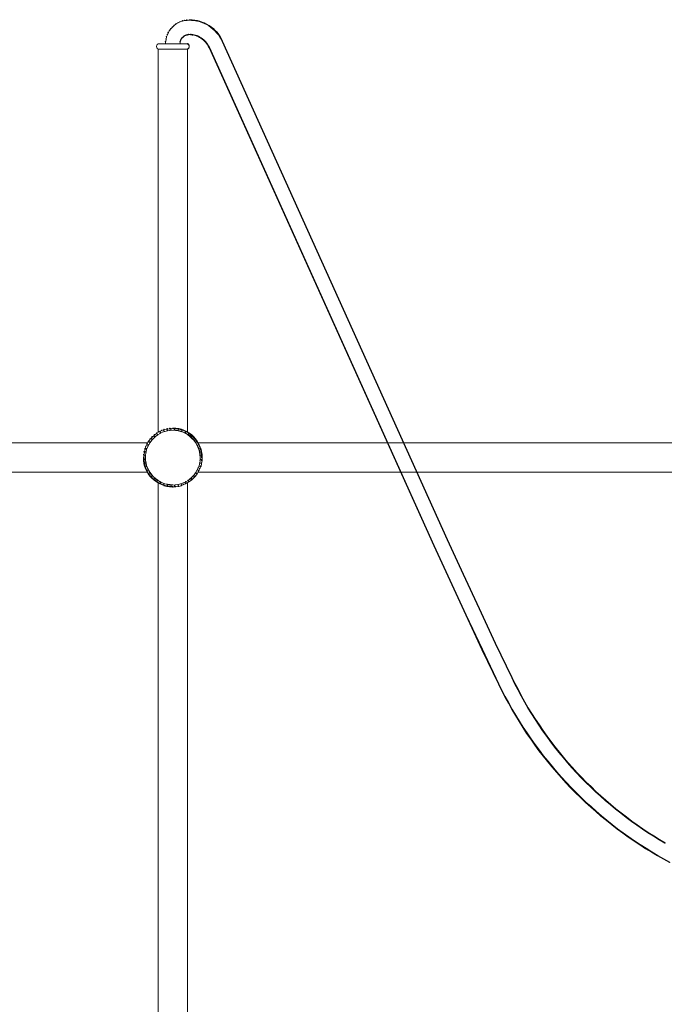
# Model space of a CAD drawing. Units: inches. Extents: x 0 to 44, y -67 to 0.1.
# Drawn here: x 22 to 33, y -16.7 to 0.1 of the extents above; entities that cross this region are included whole.
import ezdxf

# ---------------------------------------------------------------- set-up
doc = ezdxf.new("R2010")
doc.units = ezdxf.units.IN
doc.header["$MEASUREMENT"] = 0
doc.layers.add('Layer 1', color=7, linetype='Continuous')

# ---------------------------------------------------------------- blocks, each defined once
blk = doc.blocks.new('block 4')
at = {"layer": 'Layer 1', "color": 18, "lineweight": 18, "true_color": 0x010101}
for points in [[(24.628, 0.021), (24.635, 0.021), (24.635, 0.014), (24.605, -0.013), (24.598, -0.013), (24.598, -0.006)], [(24.661, 0.047), (24.668, 0.047), (24.668, 0.04), (24.635, 0.014), (24.628, 0.014), (24.628, 0.021)], [(24.694, 0.067), (24.701, 0.067), (24.701, 0.06), (24.668, 0.04), (24.661, 0.04), (24.661, 0.047)], [(24.731, 0.084), (24.737, 0.084), (24.737, 0.077), (24.701, 0.06), (24.694, 0.06), (24.694, 0.067)], [(24.767, 0.097), (24.774, 0.097), (24.774, 0.09), (24.737, 0.077), (24.731, 0.077), (24.731, 0.084)], [(24.803, 0.107), (24.81, 0.107), (24.81, 0.1), (24.774, 0.09), (24.767, 0.09), (24.767, 0.097)], [(24.843, 0.11), (24.853, 0.11), (24.853, 0.1), (24.814, 0.097), (24.803, 0.097), (24.803, 0.107)], [(24.883, 0.113), (24.893, 0.113), (24.893, 0.103), (24.853, 0.1), (24.843, 0.1), (24.843, 0.11)], [(24.883, 0.113), (24.893, 0.113), (24.939, 0.11), (24.939, 0.1), (24.929, 0.1), (24.883, 0.103)], [(24.929, 0.11), (24.939, 0.11), (24.986, 0.107), (24.986, 0.097), (24.976, 0.097), (24.929, 0.1)], [(24.976, 0.107), (24.986, 0.107), (25.029, 0.1), (25.029, 0.09), (25.019, 0.09), (24.976, 0.097)], [(25.019, 0.1), (25.025, 0.1), (25.068, 0.087), (25.068, 0.08), (25.062, 0.08), (25.019, 0.094)], [(25.062, 0.087), (25.068, 0.087), (25.112, 0.074), (25.112, 0.067), (25.105, 0.067), (25.062, 0.08)], [(25.105, 0.074), (25.112, 0.074), (25.151, 0.057), (25.151, 0.05), (25.145, 0.05), (25.105, 0.067)], [(25.145, 0.057), (25.151, 0.057), (25.191, 0.037), (25.191, 0.031), (25.184, 0.031), (25.145, 0.05)], [(25.184, 0.037), (25.191, 0.037), (25.231, 0.014), (25.231, 0.007), (25.224, 0.007), (25.184, 0.031)], [(25.224, 0.014), (25.231, 0.014), (25.267, -0.013), (25.267, -0.019), (25.261, -0.019), (25.224, 0.007)], [(24.512, -0.135), (24.518, -0.135), (24.518, -0.142), (24.505, -0.178), (24.499, -0.178), (24.499, -0.172)], [(24.528, -0.099), (24.535, -0.099), (24.535, -0.105), (24.518, -0.142), (24.512, -0.142), (24.512, -0.135)], [(24.548, -0.066), (24.555, -0.066), (24.555, -0.072), (24.535, -0.105), (24.528, -0.105), (24.528, -0.099)], [(24.572, -0.036), (24.578, -0.036), (24.578, -0.042), (24.555, -0.072), (24.548, -0.072), (24.548, -0.066)], [(24.598, -0.006), (24.605, -0.006), (24.605, -0.013), (24.578, -0.042), (24.572, -0.042), (24.572, -0.036)], [(24.797, -0.162), (24.803, -0.162), (24.803, -0.168), (24.794, -0.178), (24.787, -0.178), (24.787, -0.172)], [(24.81, -0.155), (24.817, -0.155), (24.817, -0.162), (24.803, -0.168), (24.797, -0.168), (24.797, -0.162)], [(24.823, -0.148), (24.83, -0.148), (24.83, -0.155), (24.817, -0.162), (24.81, -0.162), (24.81, -0.155)], [(24.84, -0.142), (24.847, -0.142), (24.847, -0.148), (24.83, -0.155), (24.823, -0.155), (24.823, -0.148)], [(24.853, -0.139), (24.86, -0.139), (24.86, -0.145), (24.847, -0.148), (24.84, -0.148), (24.84, -0.142)], [(24.87, -0.135), (24.88, -0.135), (24.88, -0.145), (24.863, -0.148), (24.853, -0.148), (24.853, -0.139)], [(24.87, -0.14), (24.893, -0.14)], [(24.883, -0.14), (24.923, -0.14)], [(24.913, -0.135), (24.923, -0.135), (24.949, -0.139), (24.949, -0.148), (24.939, -0.148), (24.913, -0.145)], [(24.939, -0.139), (24.946, -0.139), (24.973, -0.145), (24.973, -0.152), (24.966, -0.152), (24.939, -0.145)], [(24.966, -0.145), (24.973, -0.145), (24.999, -0.152), (24.999, -0.158), (24.992, -0.158), (24.966, -0.152)], [(24.992, -0.152), (24.999, -0.152), (25.025, -0.158), (25.025, -0.165), (25.019, -0.165), (24.992, -0.158)], [(25.019, -0.158), (25.025, -0.158), (25.049, -0.168), (25.049, -0.175), (25.042, -0.175), (25.019, -0.165)], [(25.261, -0.013), (25.267, -0.013), (25.301, -0.039), (25.301, -0.046), (25.294, -0.046), (25.261, -0.019)], [(25.294, -0.039), (25.301, -0.039), (25.334, -0.069), (25.334, -0.076), (25.327, -0.076), (25.294, -0.046)], [(25.327, -0.069), (25.334, -0.069), (25.364, -0.102), (25.364, -0.109), (25.357, -0.109), (25.327, -0.076)], [(25.357, -0.102), (25.364, -0.102), (25.393, -0.139), (25.393, -0.145), (25.387, -0.145), (25.357, -0.109)], [(25.387, -0.139), (25.393, -0.139), (25.416, -0.175), (25.416, -0.182), (25.41, -0.182), (25.387, -0.145)], [(24.356, -0.296), (24.615, -0.296)], [(24.361, -0.291), (24.361, -0.301)], [(24.489, -0.211), (24.499, -0.211), (24.499, -0.221), (24.492, -0.261), (24.482, -0.261), (24.482, -0.251)], [(24.487, -0.251), (24.487, -0.301)], [(24.499, -0.172), (24.505, -0.172), (24.505, -0.178), (24.495, -0.218), (24.489, -0.218), (24.489, -0.211)], [(24.605, -0.296), (24.863, -0.296)], [(24.737, -0.245), (24.744, -0.245), (24.744, -0.251), (24.737, -0.268), (24.731, -0.268), (24.731, -0.261)], [(24.736, -0.261), (24.736, -0.284)], [(24.736, -0.274), (24.736, -0.301)], [(24.741, -0.231), (24.747, -0.231), (24.747, -0.238), (24.744, -0.251), (24.737, -0.251), (24.737, -0.245)], [(24.747, -0.218), (24.754, -0.218), (24.754, -0.225), (24.747, -0.238), (24.741, -0.238), (24.741, -0.231)], [(24.754, -0.205), (24.76, -0.205), (24.76, -0.211), (24.754, -0.225), (24.747, -0.225), (24.747, -0.218)], [(24.764, -0.191), (24.77, -0.191), (24.77, -0.198), (24.76, -0.211), (24.754, -0.211), (24.754, -0.205)], [(24.774, -0.182), (24.78, -0.182), (24.78, -0.188), (24.77, -0.198), (24.764, -0.198), (24.764, -0.191)], [(24.787, -0.172), (24.794, -0.172), (24.794, -0.178), (24.78, -0.188), (24.774, -0.188), (24.774, -0.182)], [(24.784, -0.296), (24.797, -0.296)], [(24.853, -0.291), (24.86, -0.291), (24.873, -0.298), (24.873, -0.304), (24.866, -0.304), (24.853, -0.298)], [(24.866, -0.298), (24.873, -0.298), (24.883, -0.308), (24.883, -0.314), (24.876, -0.314), (24.866, -0.304)], [(24.876, -0.308), (24.883, -0.308), (24.89, -0.321), (24.89, -0.327), (24.883, -0.327), (24.876, -0.314)], [(24.888, -0.321), (24.888, -0.347)], [(25.042, -0.168), (25.049, -0.168), (25.072, -0.182), (25.072, -0.188), (25.065, -0.188), (25.042, -0.175)], [(25.065, -0.182), (25.072, -0.182), (25.095, -0.195), (25.095, -0.201), (25.088, -0.201), (25.065, -0.188)], [(25.088, -0.195), (25.095, -0.195), (25.118, -0.211), (25.118, -0.218), (25.112, -0.218), (25.088, -0.201)], [(25.112, -0.211), (25.118, -0.211), (25.138, -0.228), (25.138, -0.235), (25.132, -0.235), (25.112, -0.218)], [(25.132, -0.228), (25.138, -0.228), (25.158, -0.245), (25.158, -0.251), (25.151, -0.251), (25.132, -0.235)], [(25.151, -0.245), (25.158, -0.245), (25.175, -0.264), (25.175, -0.271), (25.168, -0.271), (25.151, -0.251)], [(25.168, -0.264), (25.175, -0.264), (25.191, -0.288), (25.191, -0.294), (25.184, -0.294), (25.168, -0.271)], [(25.184, -0.288), (25.191, -0.288), (25.208, -0.308), (25.208, -0.314), (25.201, -0.314), (25.184, -0.294)], [(25.201, -0.308), (25.208, -0.308), (25.221, -0.331), (25.221, -0.337), (25.214, -0.337), (25.201, -0.314)], [(25.214, -0.331), (25.221, -0.331), (25.234, -0.357), (25.234, -0.364), (25.228, -0.364), (25.214, -0.337)], [(25.41, -0.175), (25.416, -0.175), (25.44, -0.215), (25.44, -0.221), (25.433, -0.221), (25.41, -0.182)], [(25.433, -0.215), (25.44, -0.215), (25.46, -0.255), (25.46, -0.261), (25.453, -0.261), (25.433, -0.221)], [(25.453, -0.255), (25.46, -0.255), (29.294, -8.744), (29.294, -8.751), (29.287, -8.751), (25.453, -0.261)], [(24.356, -0.389), (24.615, -0.389)], [(24.356, -0.389), (24.615, -0.389)], [(24.361, -0.384), (24.361, -6.922)], [(24.361, -0.384), (24.361, -0.394)], [(24.605, -0.389), (24.863, -0.389)], [(24.79, -0.389), (24.863, -0.389)], [(24.866, -0.377), (24.873, -0.377), (24.873, -0.384), (24.86, -0.39), (24.853, -0.39), (24.853, -0.384)], [(24.853, -0.387), (24.857, -0.387), (24.86, -0.39), (24.86, -0.394), (24.857, -0.394), (24.853, -0.39)], [(24.858, -0.384), (24.858, -6.922)], [(24.876, -0.364), (24.883, -0.364), (24.883, -0.37), (24.873, -0.384), (24.866, -0.384), (24.866, -0.377)], [(24.883, -0.35), (24.89, -0.35), (24.89, -0.357), (24.883, -0.37), (24.876, -0.37), (24.876, -0.364)], [(24.888, -0.337), (24.888, -0.361)], [(25.228, -0.357), (25.234, -0.357), (29.068, -8.847), (29.068, -8.854), (29.062, -8.854), (25.228, -0.364)], [(24.459, -6.865), (24.465, -6.865), (24.465, -6.872), (24.422, -6.889), (24.416, -6.889), (24.416, -6.882)], [(24.449, -6.875), (24.452, -6.875), (24.459, -6.895), (24.459, -6.899), (24.455, -6.899), (24.449, -6.879)], [(24.509, -6.855), (24.518, -6.855), (24.518, -6.865), (24.469, -6.875), (24.459, -6.875), (24.459, -6.865)], [(24.555, -6.849), (24.565, -6.849), (24.565, -6.859), (24.518, -6.865), (24.509, -6.865), (24.509, -6.855)], [(24.512, -6.859), (24.515, -6.859), (24.518, -6.879), (24.518, -6.882), (24.515, -6.882), (24.512, -6.862)], [(24.605, -6.845), (24.615, -6.845), (24.615, -6.855), (24.565, -6.859), (24.555, -6.859), (24.555, -6.849)], [(24.608, -6.879), (24.611, -6.879), (24.611, -6.882), (24.565, -6.885), (24.562, -6.885), (24.562, -6.882)], [(24.575, -6.849), (24.578, -6.849), (24.581, -6.869), (24.581, -6.872), (24.578, -6.872), (24.575, -6.852)], [(24.605, -6.845), (24.615, -6.845), (24.664, -6.849), (24.664, -6.859), (24.654, -6.859), (24.605, -6.855)], [(24.608, -6.879), (24.611, -6.879), (24.658, -6.882), (24.658, -6.885), (24.654, -6.885), (24.608, -6.882)], [(24.641, -6.849), (24.644, -6.849), (24.644, -6.852), (24.641, -6.872), (24.638, -6.872), (24.638, -6.869)], [(24.654, -6.849), (24.664, -6.849), (24.711, -6.855), (24.711, -6.865), (24.701, -6.865), (24.654, -6.859)], [(24.701, -6.855), (24.711, -6.855), (24.76, -6.865), (24.76, -6.875), (24.75, -6.875), (24.701, -6.865)], [(24.704, -6.859), (24.707, -6.859), (24.707, -6.862), (24.704, -6.882), (24.701, -6.882), (24.701, -6.879)], [(24.75, -6.865), (24.757, -6.865), (24.8, -6.882), (24.8, -6.889), (24.794, -6.889), (24.75, -6.872)], [(24.767, -6.875), (24.77, -6.875), (24.77, -6.879), (24.764, -6.899), (24.76, -6.899), (24.76, -6.895)], [(24.22, -7.028), (24.227, -7.028), (24.227, -7.034), (24.197, -7.074), (24.191, -7.074), (24.191, -7.068)], [(24.253, -6.991), (24.26, -6.991), (24.26, -6.998), (24.227, -7.034), (24.22, -7.034), (24.22, -7.028)], [(24.234, -7.018), (24.237, -7.018), (24.253, -7.031), (24.253, -7.034), (24.25, -7.034), (24.234, -7.021)], [(24.28, -7.018), (24.283, -7.018), (24.283, -7.021), (24.25, -7.054), (24.247, -7.054), (24.247, -7.051)], [(24.29, -6.958), (24.297, -6.958), (24.297, -6.965), (24.26, -6.998), (24.253, -6.998), (24.253, -6.991)], [(24.28, -6.971), (24.283, -6.971), (24.297, -6.988), (24.297, -6.991), (24.293, -6.991), (24.28, -6.975)], [(24.313, -6.985), (24.316, -6.985), (24.316, -6.988), (24.283, -7.021), (24.28, -7.021), (24.28, -7.018)], [(24.33, -6.928), (24.336, -6.928), (24.336, -6.935), (24.297, -6.965), (24.29, -6.965), (24.29, -6.958)], [(24.35, -6.958), (24.353, -6.958), (24.353, -6.962), (24.316, -6.988), (24.313, -6.988), (24.313, -6.985)], [(24.369, -6.905), (24.376, -6.905), (24.376, -6.912), (24.336, -6.935), (24.33, -6.935), (24.33, -6.928)], [(24.333, -6.932), (24.336, -6.932), (24.346, -6.948), (24.346, -6.951), (24.343, -6.951), (24.333, -6.935)], [(24.389, -6.935), (24.393, -6.935), (24.393, -6.938), (24.353, -6.962), (24.35, -6.962), (24.35, -6.958)], [(24.416, -6.882), (24.422, -6.882), (24.422, -6.889), (24.376, -6.912), (24.369, -6.912), (24.369, -6.905)], [(24.389, -6.899), (24.393, -6.899), (24.399, -6.918), (24.399, -6.922), (24.396, -6.922), (24.389, -6.902)], [(24.429, -6.915), (24.432, -6.915), (24.432, -6.918), (24.393, -6.938), (24.389, -6.938), (24.389, -6.935)], [(24.472, -6.899), (24.475, -6.899), (24.475, -6.902), (24.432, -6.918), (24.429, -6.918), (24.429, -6.915)], [(24.515, -6.889), (24.518, -6.889), (24.518, -6.892), (24.475, -6.902), (24.472, -6.902), (24.472, -6.899)], [(24.562, -6.882), (24.565, -6.882), (24.565, -6.885), (24.518, -6.892), (24.515, -6.892), (24.515, -6.889)], [(24.654, -6.882), (24.658, -6.882), (24.704, -6.889), (24.704, -6.892), (24.701, -6.892), (24.654, -6.885)], [(24.701, -6.889), (24.704, -6.889), (24.747, -6.899), (24.747, -6.902), (24.744, -6.902), (24.701, -6.892)], [(24.744, -6.899), (24.747, -6.899), (24.79, -6.915), (24.79, -6.918), (24.787, -6.918), (24.744, -6.902)], [(24.787, -6.915), (24.79, -6.915), (24.83, -6.935), (24.83, -6.938), (24.827, -6.938), (24.787, -6.918)], [(24.794, -6.882), (24.8, -6.882), (24.847, -6.905), (24.847, -6.912), (24.84, -6.912), (24.794, -6.889)], [(24.827, -6.899), (24.83, -6.899), (24.83, -6.902), (24.823, -6.922), (24.82, -6.922), (24.82, -6.918)], [(24.827, -6.935), (24.83, -6.935), (24.87, -6.958), (24.87, -6.962), (24.866, -6.962), (24.827, -6.938)], [(24.84, -6.905), (24.847, -6.905), (24.886, -6.928), (24.886, -6.935), (24.88, -6.935), (24.84, -6.912)], [(24.866, -6.958), (24.87, -6.958), (24.906, -6.985), (24.906, -6.988), (24.903, -6.988), (24.866, -6.962)], [(24.883, -6.932), (24.886, -6.932), (24.886, -6.935), (24.876, -6.951), (24.873, -6.951), (24.873, -6.948)], [(24.88, -6.928), (24.886, -6.928), (24.926, -6.958), (24.926, -6.965), (24.919, -6.965), (24.88, -6.935)], [(24.903, -6.985), (24.906, -6.985), (24.939, -7.018), (24.939, -7.021), (24.936, -7.021), (24.903, -6.988)], [(24.919, -6.958), (24.926, -6.958), (24.962, -6.991), (24.962, -6.998), (24.956, -6.998), (24.919, -6.965)], [(24.936, -6.971), (24.939, -6.971), (24.939, -6.975), (24.926, -6.991), (24.923, -6.991), (24.923, -6.988)], [(24.936, -7.018), (24.939, -7.018), (24.973, -7.051), (24.973, -7.054), (24.969, -7.054), (24.936, -7.021)], [(24.956, -6.991), (24.962, -6.991), (24.996, -7.028), (24.996, -7.034), (24.989, -7.034), (24.956, -6.998)], [(24.982, -7.018), (24.986, -7.018), (24.986, -7.021), (24.969, -7.034), (24.966, -7.034), (24.966, -7.031)], [(24.989, -7.028), (24.996, -7.028), (25.025, -7.068), (25.025, -7.074), (25.019, -7.074), (24.989, -7.034)], [(11.681, -7.099), (24.184, -7.099)], [(24.127, -7.197), (24.137, -7.197), (24.137, -7.207), (24.127, -7.256), (24.118, -7.256), (24.118, -7.247)], [(24.144, -7.154), (24.151, -7.154), (24.151, -7.16), (24.134, -7.203), (24.127, -7.203), (24.127, -7.197)], [(24.137, -7.187), (24.141, -7.187), (24.161, -7.193), (24.161, -7.197), (24.157, -7.197), (24.137, -7.19)], [(24.167, -7.107), (24.174, -7.107), (24.174, -7.114), (24.151, -7.16), (24.144, -7.16), (24.144, -7.154)], [(24.161, -7.21), (24.164, -7.21), (24.164, -7.213), (24.154, -7.256), (24.151, -7.256), (24.151, -7.253)], [(24.161, -7.127), (24.164, -7.127), (24.184, -7.134), (24.184, -7.137), (24.18, -7.137), (24.161, -7.131)], [(24.177, -7.167), (24.18, -7.167), (24.18, -7.17), (24.164, -7.213), (24.161, -7.213), (24.161, -7.21)], [(24.191, -7.068), (24.197, -7.068), (24.197, -7.074), (24.174, -7.114), (24.167, -7.114), (24.167, -7.107)], [(24.197, -7.127), (24.2, -7.127), (24.2, -7.131), (24.18, -7.17), (24.177, -7.17), (24.177, -7.167)], [(24.194, -7.071), (24.197, -7.071), (24.214, -7.081), (24.214, -7.084), (24.21, -7.084), (24.194, -7.074)], [(24.22, -7.087), (24.224, -7.087), (24.224, -7.091), (24.2, -7.131), (24.197, -7.131), (24.197, -7.127)], [(24.247, -7.051), (24.25, -7.051), (24.25, -7.054), (24.224, -7.091), (24.22, -7.091), (24.22, -7.087)], [(24.969, -7.051), (24.973, -7.051), (24.999, -7.087), (24.999, -7.091), (24.996, -7.091), (24.969, -7.054)], [(24.996, -7.087), (24.999, -7.087), (25.022, -7.127), (25.022, -7.131), (25.019, -7.131), (24.996, -7.091)], [(25.022, -7.071), (25.025, -7.071), (25.025, -7.074), (25.009, -7.084), (25.006, -7.084), (25.006, -7.081)], [(25.019, -7.068), (25.025, -7.068), (25.049, -7.107), (25.049, -7.114), (25.042, -7.114), (25.019, -7.074)], [(25.019, -7.127), (25.022, -7.127), (25.042, -7.167), (25.042, -7.17), (25.039, -7.17), (25.019, -7.131)], [(25.035, -7.099), (43.503, -7.099)], [(25.055, -7.127), (25.059, -7.127), (25.059, -7.131), (25.039, -7.137), (25.035, -7.137), (25.035, -7.134)], [(25.039, -7.167), (25.042, -7.167), (25.059, -7.21), (25.059, -7.213), (25.055, -7.213), (25.039, -7.17)], [(25.042, -7.107), (25.049, -7.107), (25.072, -7.154), (25.072, -7.16), (25.065, -7.16), (25.042, -7.114)], [(25.055, -7.21), (25.059, -7.21), (25.068, -7.253), (25.068, -7.256), (25.065, -7.256), (25.055, -7.213)], [(25.078, -7.187), (25.082, -7.187), (25.082, -7.19), (25.062, -7.197), (25.059, -7.197), (25.059, -7.193)], [(25.065, -7.154), (25.072, -7.154), (25.088, -7.197), (25.088, -7.203), (25.082, -7.203), (25.065, -7.16)], [(25.082, -7.197), (25.092, -7.197), (25.102, -7.247), (25.102, -7.256), (25.092, -7.256), (25.082, -7.207)], [(24.111, -7.293), (24.121, -7.293), (24.121, -7.303), (24.118, -7.353), (24.108, -7.353), (24.108, -7.343)], [(24.108, -7.343), (24.118, -7.343), (24.121, -7.392), (24.121, -7.402), (24.111, -7.402), (24.108, -7.353)], [(24.118, -7.247), (24.127, -7.247), (24.127, -7.256), (24.121, -7.303), (24.111, -7.303), (24.111, -7.293)], [(24.111, -7.313), (24.114, -7.313), (24.134, -7.316), (24.134, -7.319), (24.131, -7.319), (24.111, -7.316)], [(24.131, -7.376), (24.134, -7.376), (24.134, -7.379), (24.114, -7.382), (24.111, -7.382), (24.111, -7.379)], [(24.121, -7.25), (24.124, -7.25), (24.144, -7.253), (24.144, -7.256), (24.141, -7.256), (24.121, -7.253)], [(24.144, -7.3), (24.147, -7.3), (24.147, -7.303), (24.144, -7.349), (24.141, -7.349), (24.141, -7.346)], [(24.141, -7.346), (24.144, -7.346), (24.147, -7.392), (24.147, -7.396), (24.144, -7.396), (24.141, -7.349)], [(24.151, -7.253), (24.154, -7.253), (24.154, -7.256), (24.147, -7.303), (24.144, -7.303), (24.144, -7.3)], [(25.065, -7.253), (25.068, -7.253), (25.075, -7.3), (25.075, -7.303), (25.072, -7.303), (25.065, -7.256)], [(25.072, -7.3), (25.075, -7.3), (25.078, -7.346), (25.078, -7.349), (25.075, -7.349), (25.072, -7.303)], [(25.075, -7.346), (25.078, -7.346), (25.078, -7.349), (25.075, -7.396), (25.072, -7.396), (25.072, -7.392)], [(25.095, -7.25), (25.098, -7.25), (25.098, -7.253), (25.078, -7.256), (25.075, -7.256), (25.075, -7.253)], [(25.105, -7.313), (25.109, -7.313), (25.109, -7.316), (25.088, -7.319), (25.085, -7.319), (25.085, -7.316)], [(25.085, -7.376), (25.088, -7.376), (25.109, -7.379), (25.109, -7.382), (25.105, -7.382), (25.085, -7.379)], [(25.092, -7.247), (25.102, -7.247), (25.109, -7.293), (25.109, -7.303), (25.098, -7.303), (25.092, -7.256)], [(25.098, -7.293), (25.109, -7.293), (25.112, -7.343), (25.112, -7.353), (25.102, -7.353), (25.098, -7.303)], [(25.102, -7.343), (25.112, -7.343), (25.112, -7.353), (25.109, -7.402), (25.098, -7.402), (25.098, -7.392)], [(24.111, -7.392), (24.121, -7.392), (24.127, -7.439), (24.127, -7.449), (24.118, -7.449), (24.111, -7.402)], [(24.118, -7.439), (24.127, -7.439), (24.137, -7.488), (24.137, -7.498), (24.127, -7.498), (24.118, -7.449)], [(24.141, -7.439), (24.144, -7.439), (24.144, -7.442), (24.124, -7.445), (24.121, -7.445), (24.121, -7.442)], [(24.127, -7.488), (24.134, -7.488), (24.151, -7.531), (24.151, -7.538), (24.144, -7.538), (24.127, -7.495)], [(24.157, -7.498), (24.161, -7.498), (24.161, -7.502), (24.141, -7.508), (24.137, -7.508), (24.137, -7.505)], [(24.144, -7.392), (24.147, -7.392), (24.154, -7.439), (24.154, -7.442), (24.151, -7.442), (24.144, -7.396)], [(24.144, -7.531), (24.151, -7.531), (24.174, -7.578), (24.174, -7.584), (24.167, -7.584), (24.144, -7.538)], [(24.151, -7.439), (24.154, -7.439), (24.164, -7.482), (24.164, -7.485), (24.161, -7.485), (24.151, -7.442)], [(24.161, -7.482), (24.164, -7.482), (24.18, -7.525), (24.18, -7.528), (24.177, -7.528), (24.161, -7.485)], [(24.177, -7.525), (24.18, -7.525), (24.2, -7.565), (24.2, -7.568), (24.197, -7.568), (24.177, -7.528)], [(25.039, -7.525), (25.042, -7.525), (25.042, -7.528), (25.022, -7.568), (25.019, -7.568), (25.019, -7.565)], [(25.055, -7.482), (25.059, -7.482), (25.059, -7.485), (25.042, -7.528), (25.039, -7.528), (25.039, -7.525)], [(25.065, -7.531), (25.072, -7.531), (25.072, -7.538), (25.049, -7.584), (25.042, -7.584), (25.042, -7.578)], [(25.065, -7.439), (25.068, -7.439), (25.068, -7.442), (25.059, -7.485), (25.055, -7.485), (25.055, -7.482)], [(25.059, -7.498), (25.062, -7.498), (25.082, -7.505), (25.082, -7.508), (25.078, -7.508), (25.059, -7.502)], [(25.072, -7.392), (25.075, -7.392), (25.075, -7.396), (25.068, -7.442), (25.065, -7.442), (25.065, -7.439)], [(25.082, -7.488), (25.088, -7.488), (25.088, -7.495), (25.072, -7.538), (25.065, -7.538), (25.065, -7.531)], [(25.075, -7.439), (25.078, -7.439), (25.098, -7.442), (25.098, -7.445), (25.095, -7.445), (25.075, -7.442)], [(25.092, -7.439), (25.102, -7.439), (25.102, -7.449), (25.092, -7.498), (25.082, -7.498), (25.082, -7.488)], [(25.098, -7.392), (25.109, -7.392), (25.109, -7.402), (25.102, -7.449), (25.092, -7.449), (25.092, -7.439)], [(11.681, -7.596), (24.184, -7.596)], [(24.18, -7.558), (24.184, -7.558), (24.184, -7.561), (24.164, -7.568), (24.161, -7.568), (24.161, -7.565)], [(24.167, -7.578), (24.174, -7.578), (24.197, -7.618), (24.197, -7.624), (24.191, -7.624), (24.167, -7.584)], [(24.191, -7.618), (24.197, -7.618), (24.227, -7.657), (24.227, -7.664), (24.22, -7.664), (24.191, -7.624)], [(24.21, -7.611), (24.214, -7.611), (24.214, -7.614), (24.197, -7.624), (24.194, -7.624), (24.194, -7.621)], [(24.197, -7.565), (24.2, -7.565), (24.224, -7.604), (24.224, -7.608), (24.22, -7.608), (24.197, -7.568)], [(24.22, -7.604), (24.224, -7.604), (24.25, -7.641), (24.25, -7.644), (24.247, -7.644), (24.22, -7.608)], [(24.22, -7.657), (24.227, -7.657), (24.26, -7.694), (24.26, -7.7), (24.253, -7.7), (24.22, -7.664)], [(24.25, -7.661), (24.253, -7.661), (24.253, -7.664), (24.237, -7.677), (24.234, -7.677), (24.234, -7.674)], [(24.247, -7.641), (24.25, -7.641), (24.283, -7.674), (24.283, -7.677), (24.28, -7.677), (24.247, -7.644)], [(24.253, -7.694), (24.26, -7.694), (24.297, -7.727), (24.297, -7.734), (24.29, -7.734), (24.253, -7.7)], [(24.28, -7.674), (24.283, -7.674), (24.316, -7.707), (24.316, -7.71), (24.313, -7.71), (24.28, -7.677)], [(24.293, -7.704), (24.297, -7.704), (24.297, -7.707), (24.283, -7.724), (24.28, -7.724), (24.28, -7.72)], [(24.313, -7.707), (24.316, -7.707), (24.353, -7.734), (24.353, -7.737), (24.35, -7.737), (24.313, -7.71)], [(24.903, -7.707), (24.906, -7.707), (24.906, -7.71), (24.87, -7.737), (24.866, -7.737), (24.866, -7.734)], [(24.936, -7.674), (24.939, -7.674), (24.939, -7.677), (24.906, -7.71), (24.903, -7.71), (24.903, -7.707)], [(24.956, -7.694), (24.962, -7.694), (24.962, -7.7), (24.926, -7.734), (24.919, -7.734), (24.919, -7.727)], [(24.923, -7.704), (24.926, -7.704), (24.939, -7.72), (24.939, -7.724), (24.936, -7.724), (24.923, -7.707)], [(24.969, -7.641), (24.973, -7.641), (24.973, -7.644), (24.939, -7.677), (24.936, -7.677), (24.936, -7.674)], [(24.989, -7.657), (24.996, -7.657), (24.996, -7.664), (24.962, -7.7), (24.956, -7.7), (24.956, -7.694)], [(24.966, -7.661), (24.969, -7.661), (24.986, -7.674), (24.986, -7.677), (24.982, -7.677), (24.966, -7.664)], [(24.996, -7.604), (24.999, -7.604), (24.999, -7.608), (24.973, -7.644), (24.969, -7.644), (24.969, -7.641)], [(25.019, -7.618), (25.025, -7.618), (25.025, -7.624), (24.996, -7.664), (24.989, -7.664), (24.989, -7.657)], [(25.019, -7.565), (25.022, -7.565), (25.022, -7.568), (24.999, -7.608), (24.996, -7.608), (24.996, -7.604)], [(25.006, -7.611), (25.009, -7.611), (25.025, -7.621), (25.025, -7.624), (25.022, -7.624), (25.006, -7.614)], [(25.042, -7.578), (25.049, -7.578), (25.049, -7.584), (25.025, -7.624), (25.019, -7.624), (25.019, -7.618)], [(25.035, -7.558), (25.039, -7.558), (25.059, -7.565), (25.059, -7.568), (25.055, -7.568), (25.035, -7.561)], [(25.035, -7.596), (43.503, -7.596)], [(24.29, -7.727), (24.297, -7.727), (24.336, -7.757), (24.336, -7.763), (24.33, -7.763), (24.29, -7.734)], [(24.33, -7.757), (24.336, -7.757), (24.376, -7.78), (24.376, -7.787), (24.369, -7.787), (24.33, -7.763)], [(24.343, -7.744), (24.346, -7.744), (24.346, -7.747), (24.336, -7.763), (24.333, -7.763), (24.333, -7.76)], [(24.35, -7.734), (24.353, -7.734), (24.393, -7.757), (24.393, -7.76), (24.389, -7.76), (24.35, -7.737)], [(24.361, -7.773), (24.361, -59.047)], [(24.369, -7.78), (24.376, -7.78), (24.422, -7.803), (24.422, -7.81), (24.416, -7.81), (24.369, -7.787)], [(24.389, -7.757), (24.393, -7.757), (24.432, -7.777), (24.432, -7.78), (24.429, -7.78), (24.389, -7.76)], [(24.396, -7.773), (24.399, -7.773), (24.399, -7.777), (24.393, -7.796), (24.389, -7.796), (24.389, -7.793)], [(24.416, -7.803), (24.422, -7.803), (24.465, -7.82), (24.465, -7.826), (24.459, -7.826), (24.416, -7.81)], [(24.429, -7.777), (24.432, -7.777), (24.475, -7.793), (24.475, -7.796), (24.472, -7.796), (24.429, -7.78)], [(24.455, -7.796), (24.459, -7.796), (24.459, -7.8), (24.452, -7.82), (24.449, -7.82), (24.449, -7.816)], [(24.459, -7.82), (24.469, -7.82), (24.518, -7.83), (24.518, -7.84), (24.509, -7.84), (24.459, -7.83)], [(24.472, -7.793), (24.475, -7.793), (24.518, -7.803), (24.518, -7.807), (24.515, -7.807), (24.472, -7.796)], [(24.509, -7.83), (24.518, -7.83), (24.565, -7.836), (24.565, -7.846), (24.555, -7.846), (24.509, -7.84)], [(24.515, -7.813), (24.518, -7.813), (24.518, -7.816), (24.515, -7.836), (24.512, -7.836), (24.512, -7.833)], [(24.515, -7.803), (24.518, -7.803), (24.565, -7.81), (24.565, -7.813), (24.562, -7.813), (24.515, -7.807)], [(24.555, -7.836), (24.565, -7.836), (24.615, -7.84), (24.615, -7.85), (24.605, -7.85), (24.555, -7.846)], [(24.562, -7.81), (24.565, -7.81), (24.611, -7.813), (24.611, -7.816), (24.608, -7.816), (24.562, -7.813)], [(24.578, -7.823), (24.581, -7.823), (24.581, -7.826), (24.578, -7.846), (24.575, -7.846), (24.575, -7.843)], [(24.654, -7.836), (24.664, -7.836), (24.664, -7.846), (24.615, -7.85), (24.605, -7.85), (24.605, -7.84)], [(24.654, -7.81), (24.658, -7.81), (24.658, -7.813), (24.611, -7.816), (24.608, -7.816), (24.608, -7.813)], [(24.638, -7.823), (24.641, -7.823), (24.644, -7.843), (24.644, -7.846), (24.641, -7.846), (24.638, -7.826)], [(24.701, -7.803), (24.704, -7.803), (24.704, -7.807), (24.658, -7.813), (24.654, -7.813), (24.654, -7.81)], [(24.701, -7.83), (24.711, -7.83), (24.711, -7.84), (24.664, -7.846), (24.654, -7.846), (24.654, -7.836)], [(24.744, -7.793), (24.747, -7.793), (24.747, -7.796), (24.704, -7.807), (24.701, -7.807), (24.701, -7.803)], [(24.701, -7.813), (24.704, -7.813), (24.707, -7.833), (24.707, -7.836), (24.704, -7.836), (24.701, -7.816)], [(24.75, -7.82), (24.76, -7.82), (24.76, -7.83), (24.711, -7.84), (24.701, -7.84), (24.701, -7.83)], [(24.787, -7.777), (24.79, -7.777), (24.79, -7.78), (24.747, -7.796), (24.744, -7.796), (24.744, -7.793)], [(24.794, -7.803), (24.8, -7.803), (24.8, -7.81), (24.757, -7.826), (24.75, -7.826), (24.75, -7.82)], [(24.76, -7.796), (24.764, -7.796), (24.77, -7.816), (24.77, -7.82), (24.767, -7.82), (24.76, -7.8)], [(24.827, -7.757), (24.83, -7.757), (24.83, -7.76), (24.79, -7.78), (24.787, -7.78), (24.787, -7.777)], [(24.84, -7.78), (24.847, -7.78), (24.847, -7.787), (24.8, -7.81), (24.794, -7.81), (24.794, -7.803)], [(24.82, -7.773), (24.823, -7.773), (24.83, -7.793), (24.83, -7.796), (24.827, -7.796), (24.82, -7.777)], [(24.866, -7.734), (24.87, -7.734), (24.87, -7.737), (24.83, -7.76), (24.827, -7.76), (24.827, -7.757)], [(24.88, -7.757), (24.886, -7.757), (24.886, -7.763), (24.847, -7.787), (24.84, -7.787), (24.84, -7.78)], [(24.858, -7.773), (24.858, -59.047)], [(24.873, -7.744), (24.876, -7.744), (24.886, -7.76), (24.886, -7.763), (24.883, -7.763), (24.873, -7.747)], [(24.919, -7.727), (24.926, -7.727), (24.926, -7.734), (24.886, -7.763), (24.88, -7.763), (24.88, -7.757)], [(29.062, -8.847), (29.068, -8.847), (29.337, -9.437), (29.337, -9.443), (29.33, -9.443), (29.062, -8.854)], [(29.287, -8.744), (29.294, -8.744), (29.565, -9.334), (29.565, -9.341), (29.559, -9.341), (29.287, -8.751)], [(29.559, -9.334), (29.565, -9.334), (29.837, -9.921), (29.837, -9.927), (29.83, -9.927), (29.559, -9.341)], [(29.33, -9.437), (29.337, -9.437), (29.612, -10.027), (29.612, -10.033), (29.605, -10.033), (29.33, -9.443)], [(29.605, -10.027), (29.612, -10.027), (29.887, -10.616), (29.887, -10.623), (29.88, -10.623), (29.605, -10.033)], [(29.83, -9.921), (29.837, -9.921), (30.112, -10.511), (30.112, -10.517), (30.105, -10.517), (29.83, -9.927)], [(30.105, -10.511), (30.112, -10.511), (30.394, -11.094), (30.394, -11.1), (30.387, -11.1), (30.105, -10.517)], [(29.88, -10.616), (29.887, -10.616), (30.168, -11.203), (30.168, -11.21), (30.162, -11.21), (29.88, -10.623)], [(30.162, -11.203), (30.168, -11.203), (30.221, -11.313), (30.221, -11.319), (30.215, -11.319), (30.162, -11.21)], [(30.387, -11.094), (30.394, -11.094), (30.444, -11.2), (30.444, -11.206), (30.437, -11.206), (30.387, -11.1)], [(30.437, -11.2), (30.444, -11.2), (30.5, -11.303), (30.5, -11.309), (30.493, -11.309), (30.437, -11.206)], [(30.215, -11.313), (30.221, -11.313), (30.278, -11.419), (30.278, -11.425), (30.271, -11.425), (30.215, -11.319)], [(30.493, -11.303), (30.5, -11.303), (30.553, -11.408), (30.553, -11.415), (30.546, -11.415), (30.493, -11.309)], [(30.546, -11.408), (30.553, -11.408), (30.613, -11.508), (30.613, -11.515), (30.606, -11.515), (30.546, -11.415)], [(30.271, -11.419), (30.278, -11.419), (30.337, -11.528), (30.337, -11.534), (30.331, -11.534), (30.271, -11.425)], [(30.331, -11.528), (30.337, -11.528), (30.397, -11.634), (30.397, -11.64), (30.391, -11.64), (30.331, -11.534)], [(30.606, -11.508), (30.613, -11.508), (30.669, -11.611), (30.669, -11.617), (30.662, -11.617), (30.606, -11.515)], [(30.391, -11.634), (30.397, -11.634), (30.457, -11.737), (30.457, -11.743), (30.45, -11.743), (30.391, -11.64)], [(30.45, -11.737), (30.457, -11.737), (30.52, -11.839), (30.52, -11.846), (30.513, -11.846), (30.45, -11.743)], [(30.662, -11.611), (30.669, -11.611), (30.732, -11.71), (30.732, -11.717), (30.725, -11.717), (30.662, -11.617)], [(30.725, -11.71), (30.732, -11.71), (30.791, -11.806), (30.791, -11.813), (30.785, -11.813), (30.725, -11.717)], [(30.513, -11.839), (30.52, -11.839), (30.583, -11.942), (30.583, -11.949), (30.576, -11.949), (30.513, -11.846)], [(30.785, -11.806), (30.791, -11.806), (30.858, -11.902), (30.858, -11.909), (30.851, -11.909), (30.785, -11.813)], [(30.851, -11.902), (30.858, -11.902), (30.921, -11.998), (30.921, -12.005), (30.914, -12.005), (30.851, -11.909)], [(30.576, -11.942), (30.583, -11.942), (30.649, -12.041), (30.649, -12.048), (30.642, -12.048), (30.576, -11.949)], [(30.642, -12.041), (30.649, -12.041), (30.719, -12.141), (30.719, -12.147), (30.712, -12.147), (30.642, -12.048)], [(30.914, -11.998), (30.921, -11.998), (30.99, -12.095), (30.99, -12.101), (30.984, -12.101), (30.914, -12.005)], [(30.712, -12.141), (30.719, -12.141), (30.788, -12.24), (30.788, -12.247), (30.781, -12.247), (30.712, -12.147)], [(30.781, -12.24), (30.788, -12.24), (30.858, -12.336), (30.858, -12.343), (30.851, -12.343), (30.781, -12.247)], [(30.984, -12.095), (30.99, -12.095), (31.057, -12.184), (31.057, -12.191), (31.05, -12.191), (30.984, -12.101)], [(31.05, -12.184), (31.057, -12.184), (31.126, -12.277), (31.126, -12.283), (31.119, -12.283), (31.05, -12.191)], [(30.851, -12.336), (30.858, -12.336), (30.931, -12.429), (30.931, -12.436), (30.924, -12.436), (30.851, -12.343)], [(31.119, -12.277), (31.126, -12.277), (31.199, -12.366), (31.199, -12.373), (31.192, -12.373), (31.119, -12.283)], [(31.192, -12.366), (31.199, -12.366), (31.272, -12.456), (31.272, -12.462), (31.265, -12.462), (31.192, -12.373)], [(30.924, -12.429), (30.931, -12.429), (31.007, -12.522), (31.007, -12.529), (31, -12.529), (30.924, -12.436)], [(31, -12.522), (31.007, -12.522), (31.08, -12.615), (31.08, -12.621), (31.073, -12.621), (31, -12.529)], [(31.265, -12.456), (31.272, -12.456), (31.345, -12.542), (31.345, -12.548), (31.338, -12.548), (31.265, -12.462)], [(31.338, -12.542), (31.345, -12.542), (31.421, -12.628), (31.421, -12.635), (31.414, -12.635), (31.338, -12.548)], [(31.073, -12.615), (31.08, -12.615), (31.159, -12.704), (31.159, -12.711), (31.153, -12.711), (31.073, -12.621)], [(31.153, -12.704), (31.159, -12.704), (31.235, -12.794), (31.235, -12.8), (31.229, -12.8), (31.153, -12.711)], [(31.414, -12.628), (31.421, -12.628), (31.497, -12.714), (31.497, -12.721), (31.491, -12.721), (31.414, -12.635)], [(31.491, -12.714), (31.497, -12.714), (31.577, -12.797), (31.577, -12.804), (31.57, -12.804), (31.491, -12.721)], [(31.229, -12.794), (31.235, -12.794), (31.319, -12.883), (31.319, -12.89), (31.312, -12.89), (31.229, -12.8)], [(31.312, -12.883), (31.319, -12.883), (31.398, -12.969), (31.398, -12.976), (31.391, -12.976), (31.312, -12.89)], [(31.57, -12.797), (31.577, -12.797), (31.656, -12.877), (31.656, -12.883), (31.65, -12.883), (31.57, -12.804)], [(31.65, -12.877), (31.656, -12.877), (31.739, -12.956), (31.739, -12.963), (31.733, -12.963), (31.65, -12.883)], [(31.391, -12.969), (31.398, -12.969), (31.481, -13.052), (31.481, -13.059), (31.474, -13.059), (31.391, -12.976)], [(31.474, -13.052), (31.481, -13.052), (31.567, -13.135), (31.567, -13.142), (31.56, -13.142), (31.474, -13.059)], [(31.733, -12.956), (31.739, -12.956), (31.822, -13.036), (31.822, -13.042), (31.815, -13.042), (31.733, -12.963)], [(31.815, -13.036), (31.822, -13.036), (31.905, -13.112), (31.905, -13.119), (31.898, -13.119), (31.815, -13.042)], [(31.56, -13.135), (31.567, -13.135), (31.653, -13.218), (31.653, -13.225), (31.646, -13.225), (31.56, -13.142)], [(31.646, -13.218), (31.653, -13.218), (31.739, -13.297), (31.739, -13.304), (31.733, -13.304), (31.646, -13.225)], [(31.898, -13.112), (31.905, -13.112), (31.991, -13.188), (31.991, -13.195), (31.984, -13.195), (31.898, -13.119)], [(31.984, -13.188), (31.991, -13.188), (32.077, -13.261), (32.077, -13.268), (32.071, -13.268), (31.984, -13.195)], [(31.733, -13.297), (31.739, -13.297), (31.825, -13.374), (31.825, -13.38), (31.819, -13.38), (31.733, -13.304)], [(31.819, -13.374), (31.825, -13.374), (31.915, -13.453), (31.915, -13.46), (31.908, -13.46), (31.819, -13.38)], [(32.071, -13.261), (32.077, -13.261), (32.163, -13.334), (32.163, -13.34), (32.157, -13.34), (32.071, -13.268)], [(32.157, -13.334), (32.163, -13.334), (32.253, -13.403), (32.253, -13.41), (32.246, -13.41), (32.157, -13.34)], [(32.246, -13.403), (32.253, -13.403), (32.342, -13.473), (32.342, -13.48), (32.336, -13.48), (32.246, -13.41)], [(31.908, -13.453), (31.915, -13.453), (32.008, -13.526), (32.008, -13.533), (32.001, -13.533), (31.908, -13.46)], [(32.001, -13.526), (32.008, -13.526), (32.1, -13.599), (32.1, -13.606), (32.094, -13.606), (32.001, -13.533)], [(32.336, -13.473), (32.342, -13.473), (32.435, -13.543), (32.435, -13.549), (32.428, -13.549), (32.336, -13.48)], [(32.428, -13.543), (32.435, -13.543), (32.524, -13.609), (32.524, -13.615), (32.518, -13.615), (32.428, -13.549)], [(32.094, -13.599), (32.1, -13.599), (32.193, -13.672), (32.193, -13.678), (32.186, -13.678), (32.094, -13.606)], [(32.186, -13.672), (32.193, -13.672), (32.286, -13.741), (32.286, -13.748), (32.279, -13.748), (32.186, -13.678)], [(32.279, -13.741), (32.286, -13.741), (32.382, -13.811), (32.382, -13.818), (32.375, -13.818), (32.279, -13.748)], [(32.518, -13.609), (32.524, -13.609), (32.621, -13.672), (32.621, -13.678), (32.614, -13.678), (32.518, -13.615)], [(32.614, -13.672), (32.621, -13.672), (32.714, -13.735), (32.714, -13.741), (32.707, -13.741), (32.614, -13.678)], [(32.707, -13.735), (32.714, -13.735), (32.81, -13.794), (32.81, -13.801), (32.803, -13.801), (32.707, -13.741)], [(32.375, -13.811), (32.382, -13.811), (32.481, -13.877), (32.481, -13.884), (32.475, -13.884), (32.375, -13.818)], [(32.475, -13.877), (32.481, -13.877), (32.578, -13.944), (32.578, -13.95), (32.571, -13.95), (32.475, -13.884)], [(32.803, -13.794), (32.81, -13.794), (32.906, -13.854), (32.906, -13.861), (32.899, -13.861), (32.803, -13.801)], [(32.899, -13.854), (32.906, -13.854), (33.002, -13.914), (33.002, -13.92), (32.995, -13.92), (32.899, -13.861)], [(32.571, -13.944), (32.578, -13.944), (32.677, -14.007), (32.677, -14.013), (32.67, -14.013), (32.571, -13.95)], [(32.67, -14.007), (32.677, -14.007), (32.776, -14.066), (32.776, -14.073), (32.77, -14.073), (32.67, -14.013)], [(32.77, -14.066), (32.776, -14.066), (32.879, -14.129), (32.879, -14.136), (32.873, -14.136), (32.77, -14.073)], [(32.873, -14.129), (32.879, -14.129), (32.982, -14.185), (32.982, -14.192), (32.975, -14.192), (32.873, -14.136)], [(32.975, -14.185), (32.982, -14.185), (33.085, -14.242), (33.085, -14.248), (33.078, -14.248), (32.975, -14.192)]]:
    blk.add_lwpolyline(points, dxfattribs=at)
blk.add_open_spline([(24.362, -0.388), (24.336, -0.377), (24.325, -0.348), (24.335, -0.323), (24.34, -0.311), (24.35, -0.302), (24.362, -0.297)], degree=3, knots=[0, 0, 0, 0, 1, 1, 1, 2, 2, 2, 2], dxfattribs=at)
blk = doc.blocks.new('block 2')
at = {"layer": 'Layer 1'}
blk.add_blockref('block 4', (0, 0), dxfattribs=at)

msp = doc.modelspace()

# ---------------------------------------------------------------- block references
at = {"layer": 'Layer 1'}
msp.add_blockref('block 2', (0, 0), dxfattribs=at)

doc.saveas('drawing.dxf')
